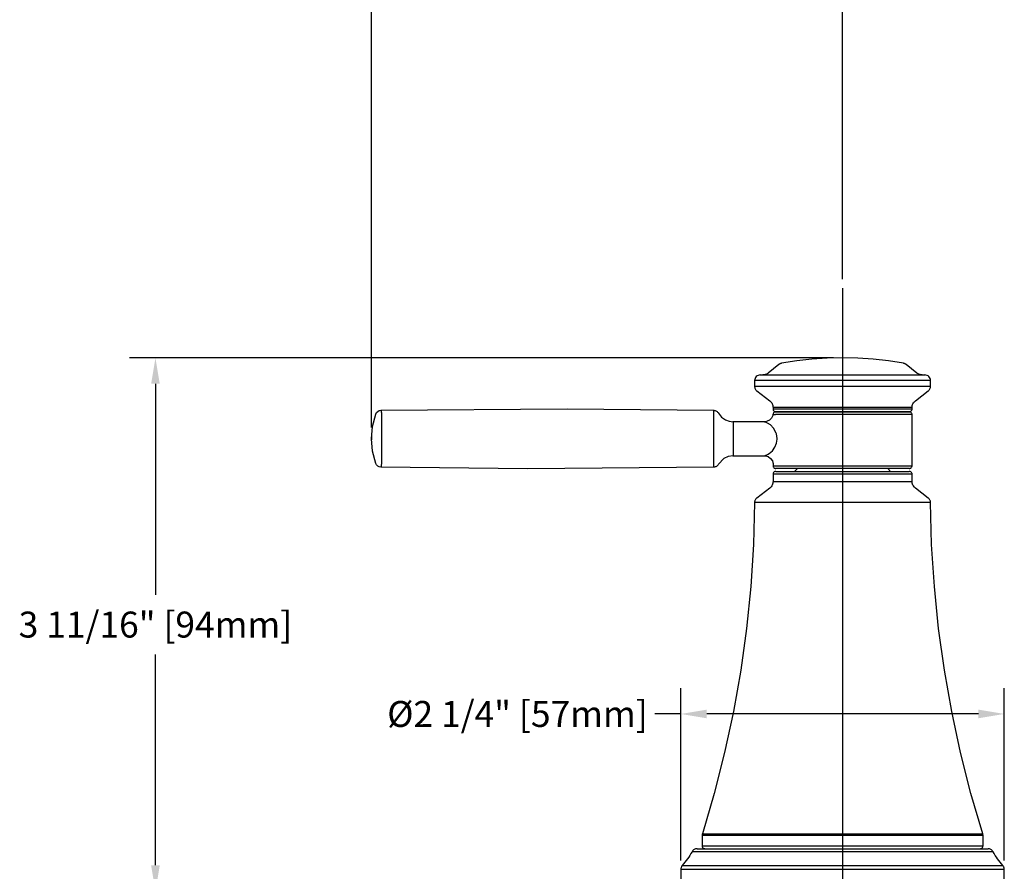
# Model space of a CAD drawing. Units: inches. Extents: x 25.1 to 75.1, y 1.8 to 34.1.
# Drawn here: x 31.8 to 38.6, y 17.2 to 23.2 of the extents above; entities that cross this region are included whole.
import ezdxf

# ---------------------------------------------------------------- set-up
doc = ezdxf.new("R2010")
doc.units = ezdxf.units.IN
doc.header["$MEASUREMENT"] = 0
doc.layers.add('DIM', color=3, linetype='Continuous')
doc.styles.get("Standard").update_dxf_attribs({"font": 'arial.ttf'})
doc.dimstyles.get("Standard").update_dxf_attribs({"dimtxt": 0.18, "dimasz": 0.18, "dimexe": 0.18, "dimexo": 0.0625, "dimgap": 0.09, "dimtad": 0, "dimtih": 1, "dimtoh": 1, "dimdec": 4, "dimzin": 0, "dimdsep": 46, "dimlunit": 4, "dimtxsty": 'Standard', "dimcen": 0.18, "dimadec": 0, "dimazin": 0, "dimtfac": 1, "dimtdec": 4, "dimtofl": 0, "dimtmove": 0, "dimatfit": 3, "dimfxl": 1, "dimfrac": 2, "dimtolj": 1, "dimtzin": 0, "dimarcsym": 0})

# ---------------------------------------------------------------- blocks, each defined once
blk = doc.blocks.new('*D10')
at = {"layer": 'Defpoints', "color": 0, "transparency": 16777216}
for p in [(37.5099, 23.3481), (37.5099, 21.2922), (34.2422, 20.2611)]:
    blk.add_point(p, dxfattribs=at)
at = {"layer": 'DIM', "color": 0, "lineweight": -2, "transparency": 16777216}
for p, q in [((34.2422, 20.3236), (34.2422, 23.5281)), ((37.5099, 21.3547), (37.5099, 23.5281)), ((34.4222, 23.3481), (35.0212, 23.3481)), ((37.3299, 23.3481), (36.731, 23.3481))]:
    blk.add_line(p, q, dxfattribs=at)
at = {"layer": 'DIM', "color": 0, "transparency": 16777216}
for points in [[(34.4222, 23.3781), (34.4222, 23.3181), (34.2422, 23.3481)], [(37.3299, 23.3781), (37.3299, 23.3181), (37.5099, 23.3481)]]:
    blk.add_solid(points, dxfattribs=at)
at = {"layer": 'DIM', "color": 0, "transparency": 16777216, "insert": (35.8761, 23.3481), "char_height": 0.18, "attachment_point": 5}
blk.add_mtext('\\A1;3 1/4" [83mm]', dxfattribs=at)
blk = doc.blocks.new('*D13')
at = {"layer": 'Defpoints', "color": 0, "transparency": 16777216}
for p in [(37.5099, 20.8075), (32.7438, 17.1067), (35.6044, 17.1067)]:
    blk.add_point(p, dxfattribs=at)
at = {"layer": 'DIM', "color": 0, "lineweight": -2, "transparency": 16777216}
for p, q in [((37.4474, 20.8075), (32.5638, 20.8075)), ((32.7438, 20.6275), (32.7438, 19.1636)), ((32.7438, 17.2867), (32.7438, 18.7505)), ((35.5419, 17.1067), (32.5638, 17.1067))]:
    blk.add_line(p, q, dxfattribs=at)
at = {"layer": 'DIM', "color": 0, "transparency": 16777216}
for points in [[(32.7138, 20.6275), (32.7738, 20.6275), (32.7438, 20.8075)], [(32.7138, 17.2867), (32.7738, 17.2867), (32.7438, 17.1067)]]:
    blk.add_solid(points, dxfattribs=at)
at = {"layer": 'DIM', "color": 0, "transparency": 16777216, "insert": (32.7438, 18.9571), "char_height": 0.18, "attachment_point": 5}
blk.add_mtext('\\A1;3 11/16" [94mm]', dxfattribs=at)
blk = doc.blocks.new('*D15')
at = {"layer": 'Defpoints', "color": 0, "transparency": 16777216}
for p in [(38.632, 18.3369), (36.3879, 17.2586), (38.632, 17.2586)]:
    blk.add_point(p, dxfattribs=at)
at = {"layer": 'DIM', "color": 0, "lineweight": -2, "transparency": 16777216}
for p, q in [((36.3879, 17.3211), (36.3879, 18.5169)), ((38.632, 17.3211), (38.632, 18.5169)), ((36.3879, 18.3369), (36.2079, 18.3369)), ((38.452, 18.3369), (36.5679, 18.3369))]:
    blk.add_line(p, q, dxfattribs=at)
at = {"layer": 'DIM', "color": 0, "transparency": 16777216}
for points in [[(36.5679, 18.3669), (36.5679, 18.3069), (36.3879, 18.3369)], [(38.452, 18.3669), (38.452, 18.3069), (38.632, 18.3369)]]:
    blk.add_solid(points, dxfattribs=at)
at = {"layer": 'DIM', "color": 0, "transparency": 16777216, "insert": (35.255, 18.3369), "char_height": 0.18, "attachment_point": 5}
blk.add_mtext('\\A1;%%C2 1/4" [57mm]', dxfattribs=at)

msp = doc.modelspace()

# ---------------------------------------------------------------- linework, layer by layer
for points in [[(37.50995, 21.29225), (37.50995, 12.70682)], [(37.08675, 20.76988), (37.08436, 20.76936), (37.082, 20.76871), (37.07968, 20.76791), (37.07743, 20.76698), (37.07522, 20.76589), (37.0731, 20.76468), (37.07106, 20.76333), (37.0691, 20.76186)], [(37.93314, 20.76988), (37.82807, 20.78629), (37.72238, 20.79804), (37.61626, 20.8051), (37.50995, 20.80746), (37.40362, 20.8051), (37.29751, 20.79804), (37.19182, 20.78629), (37.08675, 20.76988)], [(37.95079, 20.76186), (37.94883, 20.76333), (37.94679, 20.76468), (37.94467, 20.76589), (37.94246, 20.76698), (37.94021, 20.76791), (37.93789, 20.76871), (37.93552, 20.76936), (37.93314, 20.76988)], [(36.99463, 20.70229), (36.99061, 20.69935), (36.98636, 20.69675), (36.9819, 20.69451), (36.97728, 20.69268), (36.97251, 20.69123), (36.96765, 20.69018), (36.96271, 20.68956), (36.95773, 20.68935)], [(37.0691, 20.76186), (36.99463, 20.70229)], [(38.02527, 20.70229), (37.95079, 20.76186)], [(38.06215, 20.68935), (38.05718, 20.68956), (38.05224, 20.69018), (38.04737, 20.69123), (38.04261, 20.69268), (38.03799, 20.69451), (38.03353, 20.69675), (38.02927, 20.69935), (38.02527, 20.70229)], [(36.93908, 20.68935), (36.9314, 20.68858), (36.92402, 20.68634), (36.91721, 20.68271), (36.91124, 20.67783), (36.90635, 20.67184), (36.90271, 20.66505), (36.90046, 20.65766), (36.89971, 20.64997)], [(37.49937, 20.64998), (37.40635, 20.64998), (37.31575, 20.64998), (37.22973, 20.64998), (37.15025, 20.64998), (37.07923, 20.64998), (37.01828, 20.64998), (36.96886, 20.64998), (36.93213, 20.64998), (36.90895, 20.64998), (36.89984, 20.64998), (36.89971, 20.64998)], [(36.89971, 20.64997), (36.89971, 20.61031)], [(36.93908, 20.68935), (36.94464, 20.68935), (36.96404, 20.68935), (36.99688, 20.68935), (37.04235, 20.68935), (37.09934, 20.68935), (37.16643, 20.68935), (37.24198, 20.68935), (37.32415, 20.68935), (37.41087, 20.68935), (37.50004, 20.68935)], [(38.12018, 20.64998), (38.11924, 20.64998), (38.1069, 20.64998), (38.0806, 20.64998), (38.0409, 20.64998), (37.98877, 20.64998), (37.92541, 20.64998), (37.85231, 20.64998), (37.77118, 20.64998), (37.68394, 20.64998), (37.59262, 20.64998), (37.49937, 20.64998)], [(37.50004, 20.68935), (37.58945, 20.68935), (37.6769, 20.68935), (37.76025, 20.68935), (37.83743, 20.68935), (37.90654, 20.68935), (37.96589, 20.68935), (38.01402, 20.68935), (38.04972, 20.68935), (38.07215, 20.68935), (38.08072, 20.68935), (38.08081, 20.68935)], [(38.12018, 20.64997), (38.11942, 20.65766), (38.11718, 20.66505), (38.11354, 20.67184), (38.10865, 20.67783), (38.10268, 20.68271), (38.09588, 20.68634), (38.08849, 20.68858), (38.08081, 20.68935)], [(38.12018, 20.61031), (38.12018, 20.64997)], [(36.89971, 20.61031), (36.89995, 20.6058), (36.90073, 20.60138), (36.902, 20.59706), (36.90377, 20.59292), (36.90597, 20.589), (36.90862, 20.58536), (36.91167, 20.58204), (36.91507, 20.5791)], [(36.89971, 20.61031), (36.89984, 20.61031), (36.90895, 20.61031), (36.93213, 20.61031), (36.96886, 20.61031), (37.01828, 20.61031), (37.07923, 20.61031), (37.15025, 20.61031), (37.22973, 20.61031), (37.31575, 20.61031), (37.40635, 20.61031), (37.49937, 20.61031)], [(36.91507, 20.5791), (37.00461, 20.51022)], [(37.49937, 20.61031), (37.59262, 20.61031), (37.68394, 20.61031), (37.77118, 20.61031), (37.85231, 20.61031), (37.92541, 20.61031), (37.98877, 20.61031), (38.0409, 20.61031), (38.0806, 20.61031), (38.1069, 20.61031), (38.11924, 20.61031), (38.12018, 20.61031)], [(38.01528, 20.51022), (38.10482, 20.5791)], [(38.10482, 20.5791), (38.10822, 20.58204), (38.11126, 20.58536), (38.11392, 20.589), (38.11613, 20.59292), (38.11789, 20.59706), (38.11915, 20.60138), (38.11992, 20.6058), (38.12018, 20.61031)], [(37.00461, 20.51022), (37.00972, 20.5058), (37.01429, 20.50084), (37.01826, 20.49537), (37.02158, 20.4895), (37.02422, 20.48329), (37.02612, 20.4768), (37.02727, 20.47016), (37.02767, 20.46342)], [(37.99222, 20.46342), (37.99261, 20.47016), (37.99377, 20.4768), (37.99566, 20.48329), (37.9983, 20.4895), (38.00163, 20.49537), (38.0056, 20.50084), (38.01016, 20.5058), (38.01528, 20.51022)], [(34.27168, 20.41753), (34.27729, 20.42799), (34.28576, 20.4363), (34.29633, 20.44173), (34.30804, 20.44373)], [(34.30803, 20.44372), (34.30884, 20.4411), (34.3104, 20.4333)], [(34.30804, 20.44373), (35.60022, 20.45507), (36.61611, 20.44369)], [(34.3104, 20.4333), (34.31103, 20.42631), (34.31175, 20.39747), (34.31207, 20.35161), (34.3122, 20.29386), (34.31221, 20.23076), (34.31216, 20.16943), (34.31195, 20.11684), (34.31145, 20.07849), (34.3104, 20.05955)], [(36.61611, 20.44369), (36.62118, 20.44329), (36.62614, 20.44223), (36.63093, 20.44053), (36.63547, 20.43824), (36.63967, 20.43537), (36.64346, 20.43199), (36.64679, 20.42815), (36.64959, 20.42392)], [(36.61611, 20.04916), (36.61621, 20.05238), (36.61635, 20.05641), (36.61643, 20.05904), (36.61652, 20.06262), (36.61671, 20.07202), (36.61691, 20.08667), (36.61713, 20.10542), (36.61733, 20.12877), (36.61752, 20.15474), (36.61765, 20.18409), (36.61775, 20.21436), (36.61778, 20.24643), (36.61778, 20.25975), (36.61771, 20.29069), (36.6176, 20.32124), (36.61745, 20.34878), (36.61725, 20.37418), (36.61703, 20.39531), (36.61682, 20.41278), (36.61668, 20.42249), (36.61655, 20.42957), (36.61643, 20.43392), (36.61634, 20.43694), (36.61613, 20.44303), (36.61611, 20.44369)], [(36.64959, 20.42392), (36.67098, 20.39676), (36.69904, 20.37713), (36.72453, 20.36779), (36.75207, 20.36454)], [(37.99223, 20.46342), (37.98718, 20.46342), (37.96857, 20.46342), (37.93675, 20.46342), (37.89267, 20.46342), (37.83756, 20.46342), (37.77303, 20.46342), (37.70095, 20.46342), (37.62335, 20.46342), (37.54251, 20.46342), (37.46071, 20.46342), (37.38033, 20.46342), (37.30369, 20.46342), (37.23299, 20.46342), (37.17024, 20.46342), (37.11727, 20.46342), (37.0756, 20.46342), (37.04642, 20.46342), (37.03057, 20.46342), (37.02765, 20.46342)], [(37.02765, 20.45313), (37.03057, 20.45313), (37.04642, 20.45313), (37.0756, 20.45313), (37.11727, 20.45313), (37.17024, 20.45313), (37.23299, 20.45313), (37.30369, 20.45313), (37.38033, 20.45313), (37.46071, 20.45313), (37.54251, 20.45313), (37.62335, 20.45313), (37.70095, 20.45313), (37.77303, 20.45313), (37.83756, 20.45313), (37.89267, 20.45313), (37.93675, 20.45313), (37.96857, 20.45313), (37.98718, 20.45313), (37.99223, 20.45313)], [(37.02767, 20.46342), (37.02767, 20.45312)], [(37.02767, 20.45312), (37.02804, 20.44928), (37.02915, 20.44559), (37.03097, 20.44218), (37.03343, 20.4392), (37.0364, 20.43675), (37.03981, 20.43495), (37.0435, 20.43382), (37.04735, 20.43344)], [(37.04735, 20.43344), (37.04382, 20.43313), (37.04039, 20.43217), (37.03721, 20.43062), (37.03433, 20.42853), (37.0319, 20.42595), (37.02996, 20.42298), (37.02858, 20.41973), (37.02782, 20.41626)], [(37.04735, 20.43344), (37.05437, 20.43344), (37.07525, 20.43344), (37.10932, 20.43344), (37.15557, 20.43344), (37.2126, 20.43344), (37.27864, 20.43344), (37.35172, 20.43344), (37.42961, 20.43344), (37.50995, 20.43344), (37.59028, 20.43344), (37.66816, 20.43344), (37.74125, 20.43344), (37.80729, 20.43344), (37.86432, 20.43344), (37.91057, 20.43344), (37.94464, 20.43344), (37.96551, 20.43344), (37.97254, 20.43344)], [(37.97254, 20.43344), (37.97247, 20.43344), (37.96405, 20.43344), (37.94183, 20.43344), (37.9065, 20.43344), (37.85909, 20.43344), (37.80111, 20.43344), (37.73426, 20.43344), (37.66059, 20.43344), (37.58236, 20.43344), (37.50192, 20.43344), (37.42172, 20.43344), (37.34421, 20.43344), (37.27173, 20.43344), (37.20649, 20.43344), (37.15047, 20.43344), (37.10537, 20.43344), (37.07257, 20.43344), (37.05304, 20.43344), (37.04735, 20.43344)], [(37.97254, 20.43344), (37.97639, 20.43382), (37.98007, 20.43495), (37.98347, 20.43675), (37.98646, 20.4392), (37.98892, 20.44218), (37.99072, 20.44559), (37.99185, 20.44928), (37.99222, 20.45312)], [(37.99222, 20.41375), (37.99185, 20.4176), (37.99072, 20.42129), (37.98892, 20.42469), (37.98646, 20.42766), (37.98347, 20.43013), (37.98007, 20.43195), (37.97639, 20.43306), (37.97254, 20.43344)], [(37.99222, 20.45312), (37.99222, 20.46342)], [(34.27168, 20.07534), (34.24939, 20.16109), (34.24223, 20.24643), (34.24939, 20.33178), (34.27168, 20.41753)], [(36.96993, 20.36454), (36.74998, 20.36454)], [(36.75207, 20.36455), (36.75207, 20.3547)], [(36.75207, 20.3547), (36.75207, 20.34255), (36.75207, 20.31819), (36.75207, 20.28475), (36.75207, 20.24643), (36.75207, 20.20811), (36.75207, 20.17466), (36.75207, 20.15032), (36.75207, 20.13815)], [(36.98867, 20.35522), (36.96935, 20.36447), (36.96993, 20.36419)], [(37.02694, 20.41623), (37.02618, 20.408), (37.01692, 20.38876), (37.00233, 20.3747), (36.98775, 20.36752), (36.97434, 20.36477), (36.96991, 20.36481)], [(36.98984, 20.3547), (36.98867, 20.35522)], [(36.98984, 20.13815), (37.00198, 20.14435), (37.02318, 20.16365), (37.04082, 20.18896), (37.0522, 20.21686), (37.05618, 20.24362), (37.0562, 20.24865), (37.05096, 20.28023), (37.04914, 20.2856), (37.03083, 20.31959), (37.0094, 20.34286), (36.98984, 20.3547)], [(37.02927, 20.41602), (37.02793, 20.4162), (37.03094, 20.41577), (37.04553, 20.41376)], [(37.99223, 20.41376), (37.99041, 20.41376), (37.97592, 20.41376), (37.94739, 20.41376), (37.90567, 20.41376), (37.85201, 20.41376), (37.78806, 20.41376), (37.71571, 20.41376), (37.63717, 20.41376), (37.55478, 20.41376), (37.47105, 20.41376), (37.38847, 20.41376), (37.30959, 20.41376), (37.23673, 20.41376), (37.1721, 20.41376), (37.11765, 20.41376), (37.07504, 20.41376), (37.04553, 20.41376)], [(37.04553, 20.41376), (37.04657, 20.41319)], [(37.99222, 20.05942), (37.99222, 20.41375)], [(34.24223, 20.26106), (34.24223, 20.23919)], [(36.75207, 20.12832), (36.71733, 20.1231), (36.68632, 20.10833), (36.64959, 20.06897)], [(36.74998, 20.12832), (36.96945, 20.12832)], [(36.75207, 20.13815), (36.75207, 20.12832)], [(36.9694, 20.12795), (36.97639, 20.1278), (36.99489, 20.12215), (37.01111, 20.11028), (37.0229, 20.09251), (37.02761, 20.07181), (37.0274, 20.06979)], [(36.96945, 20.12871), (36.97292, 20.13034), (36.98984, 20.13815)], [(34.30804, 20.04914), (34.29633, 20.05116), (34.28576, 20.05655), (34.27729, 20.06487), (34.27168, 20.07534)], [(34.3104, 20.05955), (34.30884, 20.05177), (34.30803, 20.04914)], [(36.61611, 20.04916), (35.32397, 20.03795), (34.30804, 20.04914)], [(36.64959, 20.06897), (36.64679, 20.06472), (36.64346, 20.06088), (36.63967, 20.0575), (36.63547, 20.05464), (36.63093, 20.05234), (36.62614, 20.05064), (36.62118, 20.04958), (36.61611, 20.04916)], [(37.02765, 20.05942), (37.0346, 20.05942), (37.05521, 20.05942), (37.08891, 20.05942), (37.13471, 20.05942), (37.19131, 20.05942), (37.25707, 20.05942), (37.33012, 20.05942), (37.40834, 20.05942), (37.48947, 20.05942), (37.5712, 20.05942), (37.65117, 20.05942), (37.72708, 20.05942), (37.79672, 20.05942), (37.85812, 20.05942), (37.90952, 20.05942), (37.94941, 20.05942), (37.97667, 20.05942), (37.99049, 20.05942), (37.99223, 20.05942)], [(37.02767, 20.0697), (37.02767, 20.05942)], [(37.02767, 20.05942), (37.02804, 20.05558), (37.02915, 20.05189), (37.03097, 20.04848), (37.03343, 20.0455), (37.0364, 20.04306), (37.03981, 20.04124), (37.0435, 20.04012), (37.04735, 20.03974)], [(37.04735, 20.02006), (37.0435, 20.01968), (37.03981, 20.01855), (37.0364, 20.01673), (37.03343, 20.01429), (37.03097, 20.01131), (37.02915, 20.0079), (37.02804, 20.00421), (37.02767, 20.00038)], [(37.97254, 20.03974), (37.96551, 20.03974), (37.94464, 20.03974), (37.91057, 20.03974), (37.86432, 20.03974), (37.80729, 20.03974), (37.74125, 20.03974), (37.66816, 20.03974), (37.59028, 20.03974), (37.50995, 20.03974), (37.42961, 20.03974), (37.35172, 20.03974), (37.27864, 20.03974), (37.2126, 20.03974), (37.15557, 20.03974), (37.10932, 20.03974), (37.07525, 20.03974), (37.05437, 20.03974), (37.04735, 20.03974)], [(37.04735, 20.02006), (37.05437, 20.02006), (37.07525, 20.02006), (37.10932, 20.02006), (37.15557, 20.02006), (37.2126, 20.02006), (37.27864, 20.02006), (37.35172, 20.02006), (37.42961, 20.02006), (37.50995, 20.02006)], [(37.19696, 20.03974), (37.17726, 20.02006)], [(37.50995, 20.02006), (37.59028, 20.02006), (37.66816, 20.02006), (37.74125, 20.02006), (37.80729, 20.02006), (37.86432, 20.02006), (37.91057, 20.02006), (37.94464, 20.02006), (37.96551, 20.02006), (37.97254, 20.02006)], [(37.84262, 20.02006), (37.82293, 20.03974)], [(37.97254, 20.03974), (37.97639, 20.04012), (37.98007, 20.04124), (37.98347, 20.04306), (37.98646, 20.0455), (37.98892, 20.04848), (37.99072, 20.05189), (37.99185, 20.05558), (37.99222, 20.05942)], [(37.99222, 20.00038), (37.99185, 20.00421), (37.99072, 20.0079), (37.98892, 20.01131), (37.98646, 20.01429), (37.98347, 20.01673), (37.98007, 20.01855), (37.97639, 20.01968), (37.97254, 20.02006)], [(37.02767, 19.95071), (37.02727, 19.94397), (37.02612, 19.93732), (37.02422, 19.93084), (37.02158, 19.92462), (37.01826, 19.91874), (37.01429, 19.91327), (37.00972, 19.90832), (37.00461, 19.9039)], [(37.50995, 20.00036), (37.42843, 20.00036), (37.34928, 20.00036), (37.27474, 20.00036), (37.20696, 20.00036), (37.14791, 20.00036), (37.09927, 20.00036), (37.06243, 20.00036), (37.03849, 20.00036), (37.0281, 20.00036), (37.02765, 20.00036)], [(37.02765, 19.95071), (37.03157, 19.95071), (37.04879, 19.95071), (37.0793, 19.95071), (37.12218, 19.95071), (37.17623, 19.95071), (37.23988, 19.95071), (37.3113, 19.95071), (37.38842, 19.95071), (37.46905, 19.95071), (37.55083, 19.95071), (37.63146, 19.95071), (37.7086, 19.95071), (37.78, 19.95071), (37.84365, 19.95071), (37.8977, 19.95071), (37.94058, 19.95071), (37.97109, 19.95071), (37.98832, 19.95071), (37.99223, 19.95071)], [(37.02767, 20.00038), (37.02767, 19.95071)], [(37.99223, 20.00036), (37.99179, 20.00036), (37.9814, 20.00036), (37.95745, 20.00036), (37.92061, 20.00036), (37.87197, 20.00036), (37.81292, 20.00036), (37.74516, 20.00036), (37.67061, 20.00036), (37.59145, 20.00036), (37.50995, 20.00036)], [(37.99222, 19.95071), (37.99222, 20.00038)], [(38.01528, 19.9039), (38.01016, 19.90832), (38.0056, 19.91327), (38.00163, 19.91874), (37.9983, 19.92462), (37.99566, 19.93084), (37.99377, 19.93732), (37.99261, 19.94397), (37.99222, 19.95071)], [(37.00461, 19.9039), (36.91494, 19.83492)], [(38.10494, 19.83492), (38.01528, 19.9039)], [(36.91494, 19.83492), (36.91157, 19.832), (36.90854, 19.82872), (36.9059, 19.82512), (36.90369, 19.82124), (36.90194, 19.81715), (36.90065, 19.81288), (36.89986, 19.80848), (36.89957, 19.80403)], [(38.1203, 19.80403), (38.12003, 19.80848), (38.11923, 19.81288), (38.11794, 19.81715), (38.11619, 19.82124), (38.11398, 19.82512), (38.11135, 19.82872), (38.10832, 19.832), (38.10494, 19.83492)], [(36.89957, 19.80403), (36.8918, 19.51231), (36.87323, 19.22105), (36.84389, 18.9307), (36.80379, 18.64162), (36.75302, 18.35424), (36.69162, 18.06892), (36.61969, 17.7861), (36.53734, 17.50613)], [(37.50995, 19.80403), (37.41677, 19.80403), (37.32578, 19.80403), (37.23911, 19.80403), (37.15878, 19.80403), (37.08669, 19.80403), (37.02452, 19.80403), (36.97373, 19.80403), (36.9355, 19.80403), (36.91074, 19.80403), (36.90002, 19.80403), (36.89957, 19.80403)], [(38.1203, 19.80403), (38.11986, 19.80403), (38.10914, 19.80403), (38.08438, 19.80403), (38.04615, 19.80403), (37.99537, 19.80403), (37.9332, 19.80403), (37.8611, 19.80403), (37.78078, 19.80403), (37.6941, 19.80403), (37.60311, 19.80403), (37.50995, 19.80403)], [(38.48254, 17.50613), (38.40018, 17.7861), (38.32827, 18.06892), (38.26688, 18.35424), (38.2161, 18.64162), (38.176, 18.9307), (38.14665, 19.22105), (38.12808, 19.51231), (38.1203, 19.80403)], [(36.53734, 17.50613), (36.53693, 17.50468), (36.53656, 17.50324), (36.53625, 17.50176), (36.53599, 17.50029), (36.53579, 17.4988), (36.53566, 17.49732), (36.53557, 17.49582), (36.53553, 17.49431)], [(37.50995, 17.49433), (37.39249, 17.49433), (37.27675, 17.49433), (37.16441, 17.49433), (37.05711, 17.49433), (36.95642, 17.49433), (36.86379, 17.49433), (36.78058, 17.49433), (36.70802, 17.49433), (36.64714, 17.49433), (36.59885, 17.49433), (36.56385, 17.49433), (36.54264, 17.49433), (36.53553, 17.49433)], [(36.53553, 17.49431), (36.53553, 17.42163)], [(36.53735, 17.50613), (36.54443, 17.50613), (36.56562, 17.50613), (36.60054, 17.50613), (36.64875, 17.50613), (36.70952, 17.50613), (36.78195, 17.50613), (36.86499, 17.50613), (36.95745, 17.50613), (37.05796, 17.50613), (37.16506, 17.50613), (37.27719, 17.50613), (37.39271, 17.50613), (37.50995, 17.50613)], [(37.50995, 17.50613), (37.62717, 17.50613), (37.7427, 17.50613), (37.85484, 17.50613), (37.96193, 17.50613), (38.06243, 17.50613), (38.15489, 17.50613), (38.23795, 17.50613), (38.31037, 17.50613), (38.37113, 17.50613), (38.41934, 17.50613), (38.45428, 17.50613), (38.47545, 17.50613), (38.48254, 17.50613)], [(38.48435, 17.49433), (38.47725, 17.49433), (38.45603, 17.49433), (38.42103, 17.49433), (38.37274, 17.49433), (38.31187, 17.49433), (38.2393, 17.49433), (38.1561, 17.49433), (38.06347, 17.49433), (37.96277, 17.49433), (37.85547, 17.49433), (37.74313, 17.49433), (37.62739, 17.49433), (37.50995, 17.49433)], [(38.48435, 17.49431), (38.48432, 17.49582), (38.48424, 17.49732), (38.48409, 17.4988), (38.4839, 17.50029), (38.48364, 17.50176), (38.48334, 17.50324), (38.48296, 17.50468), (38.48254, 17.50613)], [(38.48435, 17.42163), (38.48435, 17.49431)], [(36.53553, 17.42163), (36.53591, 17.41779), (36.53703, 17.4141), (36.53884, 17.41069), (36.5413, 17.40771), (36.54428, 17.40527), (36.54768, 17.40344), (36.55138, 17.40233), (36.55522, 17.40195)], [(36.53553, 17.42163), (36.54264, 17.42163), (36.56385, 17.42163), (36.59885, 17.42163), (36.64714, 17.42163), (36.70802, 17.42163), (36.78058, 17.42163), (36.86379, 17.42163), (36.95642, 17.42163), (37.05711, 17.42163), (37.16441, 17.42163), (37.27675, 17.42163), (37.39249, 17.42163), (37.50995, 17.42163), (37.62739, 17.42163), (37.74313, 17.42163), (37.85547, 17.42163), (37.96277, 17.42163), (38.06347, 17.42163), (38.1561, 17.42163), (38.2393, 17.42163), (38.31187, 17.42163), (38.37274, 17.42163), (38.42103, 17.42163), (38.45603, 17.42163), (38.47725, 17.42163), (38.48435, 17.42163)], [(38.46467, 17.40195), (38.46851, 17.40233), (38.47221, 17.40344), (38.47561, 17.40527), (38.47858, 17.40771), (38.48104, 17.41069), (38.48286, 17.4141), (38.48397, 17.41779), (38.48435, 17.42163)], [(36.46589, 17.38138), (36.45864, 17.3685), (36.45101, 17.35582), (36.44302, 17.34338), (36.43469, 17.33117), (36.426, 17.3192), (36.41697, 17.30749), (36.4076, 17.29604), (36.39792, 17.28488)], [(36.50047, 17.40195), (36.49521, 17.40158), (36.49004, 17.40054), (36.48507, 17.3988), (36.48036, 17.39641), (36.47601, 17.39341), (36.47211, 17.38987), (36.46872, 17.38583), (36.46589, 17.38138)], [(37.50995, 17.38138), (37.38874, 17.38138), (37.26917, 17.38138), (37.15285, 17.38138), (37.04138, 17.38138), (36.93622, 17.38138), (36.83884, 17.38138), (36.75053, 17.38138), (36.67249, 17.38138), (36.60576, 17.38138), (36.55128, 17.38138), (36.50975, 17.38138), (36.48175, 17.38138), (36.46766, 17.38138), (36.46589, 17.38138)], [(36.50047, 17.40195), (36.50091, 17.40195), (36.51154, 17.40195), (36.53618, 17.40195), (36.57449, 17.40195), (36.62591, 17.40195), (36.68976, 17.40195), (36.76512, 17.40195), (36.85094, 17.40195), (36.94602, 17.40195), (37.04899, 17.40195), (37.15844, 17.40195), (37.27283, 17.40195), (37.39055, 17.40195), (37.50995, 17.40195)], [(37.50995, 17.40195), (37.62933, 17.40195), (37.74705, 17.40195), (37.86144, 17.40195), (37.97089, 17.40195), (38.07388, 17.40195), (38.16894, 17.40195), (38.25477, 17.40195), (38.33012, 17.40195), (38.39397, 17.40195), (38.44541, 17.40195), (38.48371, 17.40195), (38.50835, 17.40195), (38.51897, 17.40195), (38.5194, 17.40195)], [(38.55399, 17.38138), (38.55222, 17.38138), (38.53812, 17.38138), (38.51013, 17.38138), (38.46861, 17.38138), (38.41411, 17.38138), (38.3474, 17.38138), (38.26937, 17.38138), (38.18104, 17.38138), (38.08366, 17.38138), (37.97851, 17.38138), (37.86703, 17.38138), (37.75071, 17.38138), (37.63116, 17.38138), (37.50995, 17.38138)], [(38.554, 17.38138), (38.55117, 17.38583), (38.54777, 17.38987), (38.54388, 17.39341), (38.53953, 17.39641), (38.53482, 17.3988), (38.52984, 17.40054), (38.52467, 17.40158), (38.5194, 17.40195)], [(38.62197, 17.28488), (38.61228, 17.29604), (38.60292, 17.30749), (38.59389, 17.3192), (38.5852, 17.33117), (38.57685, 17.34338), (38.56887, 17.35582), (38.56125, 17.3685), (38.554, 17.38138)], [(36.39792, 17.28488), (36.39564, 17.2821), (36.39364, 17.27912), (36.39192, 17.27597), (36.39049, 17.27269), (36.38936, 17.26928), (36.38855, 17.26578), (36.38805, 17.26222), (36.3879, 17.25864)], [(36.39791, 17.28488), (36.4049, 17.28488), (36.42579, 17.28488), (36.46031, 17.28488), (36.50803, 17.28488), (36.56835, 17.28488), (36.64051, 17.28488), (36.72362, 17.28488), (36.8166, 17.28488), (36.91831, 17.28488), (37.02745, 17.28488), (37.14266, 17.28488), (37.26249, 17.28488), (37.38543, 17.28488), (37.50995, 17.28488)], [(37.50995, 17.28488), (37.63444, 17.28488), (37.75739, 17.28488), (37.87722, 17.28488), (37.99244, 17.28488), (38.10159, 17.28488), (38.20328, 17.28488), (38.29627, 17.28488), (38.37937, 17.28488), (38.45153, 17.28488), (38.51185, 17.28488), (38.55957, 17.28488), (38.5941, 17.28488), (38.61499, 17.28488), (38.62197, 17.28488)], [(38.63198, 17.25864), (38.63183, 17.26222), (38.63133, 17.26578), (38.63052, 17.26928), (38.6294, 17.27269), (38.62797, 17.27597), (38.62625, 17.27912), (38.62425, 17.2821), (38.62197, 17.28488)], [(37.50995, 17.25865), (37.38431, 17.25865), (37.26027, 17.25865), (37.13935, 17.25865), (37.0231, 17.25865), (36.91298, 17.25865), (36.81036, 17.25865), (36.71653, 17.25865), (36.63269, 17.25865), (36.55988, 17.25865), (36.49901, 17.25865), (36.45086, 17.25865), (36.41603, 17.25865), (36.39495, 17.25865), (36.38789, 17.25865)], [(36.3879, 17.25864), (36.3879, 17.12635)], [(38.63199, 17.25865), (38.62493, 17.25865), (38.60387, 17.25865), (38.56903, 17.25865), (38.52088, 17.25865), (38.46, 17.25865), (38.3872, 17.25865), (38.30335, 17.25865), (38.20953, 17.25865), (38.1069, 17.25865), (37.99678, 17.25865), (37.88053, 17.25865), (37.75963, 17.25865), (37.63557, 17.25865), (37.50995, 17.25865)], [(38.63198, 17.12635), (38.63198, 17.25864)]]:
    msp.add_lwpolyline(points)
at = {"layer": 'DIM'}
msp.add_line((37.50995, 21.35475), (37.50995, 23.52814), dxfattribs=at)

# ---------------------------------------------------------------- dimensions: what is measured, and where the dimension line sits
dim = msp.add_linear_dim(base=(37.50995, 23.34814), p1=(34.24223, 20.26106), p2=(37.50995, 21.29225), dimstyle='Standard', dxfattribs=at)
dim.commit()
dim.dimension.update_dxf_attribs({"geometry": '*D10', "text_midpoint": (35.87609, 23.34814)})
dim = msp.add_linear_dim(base=(32.74376, 17.10667), p1=(37.50995, 20.80746), p2=(35.60443, 17.10667), angle=90, dimstyle='Standard', dxfattribs=at)
dim.commit()
dim.dimension.update_dxf_attribs({"geometry": '*D13', "text_midpoint": (32.74376, 18.95707)})
dim = msp.add_linear_dim(base=(38.63199, 18.33688), p1=(36.3879, 17.25864), p2=(38.63199, 17.25865), text='%%C<>', dimstyle='Standard', dxfattribs=at)
dim.commit()
dim.dimension.update_dxf_attribs({"geometry": '*D15', "text_midpoint": (35.25498, 18.33688), "dimtype": 160})

doc.saveas('drawing.dxf')
